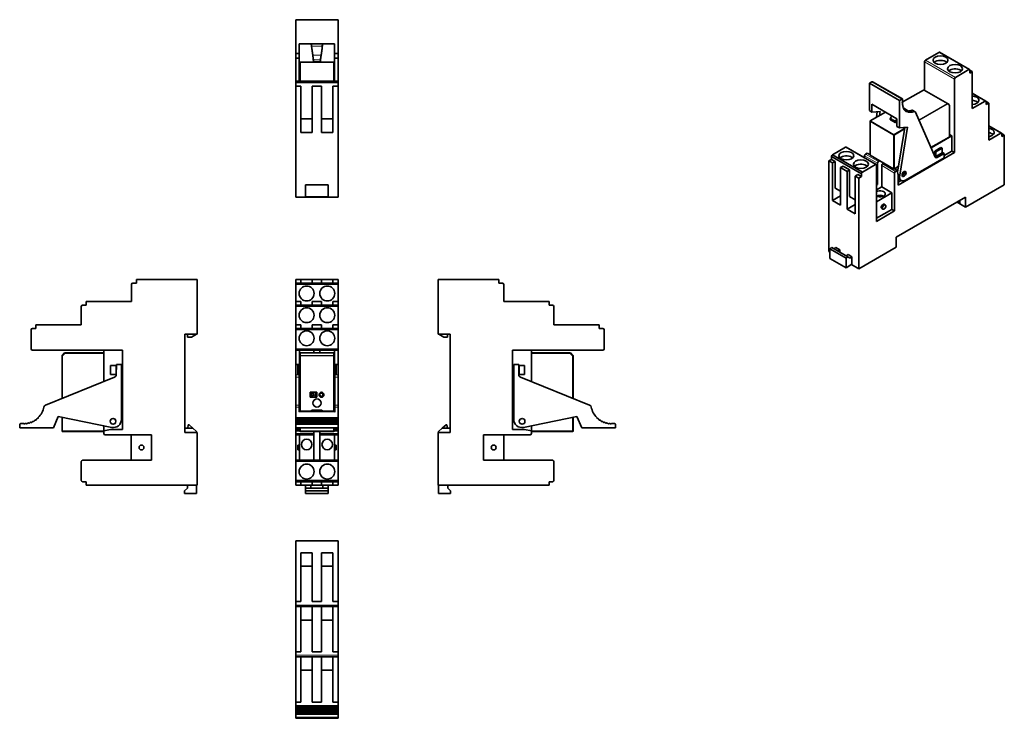
# Model space of a CAD drawing. Units: millimetres. Extents: x 5 to 368, y 19 to 277.
import ezdxf

# ---------------------------------------------------------------- set-up
doc = ezdxf.new("R2010")
doc.units = ezdxf.units.MM
doc.layers.add('1', color=7, linetype='Continuous', true_color=0xffffff)

msp = doc.modelspace()

# ---------------------------------------------------------------- linework, layer by layer
at = {"layer": '1', "color": 18, "linetype": 'Continuous', "lineweight": 35}
for p, q in [((106.81, 276.55), (122.41, 276.55)), ((106.81, 264.15), (106.81, 276.55)), ((122.41, 264.15), (122.41, 276.55)), ((108.11, 267.65), (121.11, 267.65)), ((108.11, 264.15), (108.11, 267.65)), ((108.11, 267.64), (112.51, 267.64)), ((112.51, 267.64), (112.51, 267.62)), ((112.51, 267.62), (112.51, 267.62)), ((116.71, 267.64), (116.71, 267.62)), ((116.71, 267.64), (121.11, 267.64)), ((116.71, 267.62), (116.71, 267.62)), ((121.11, 267.65), (121.11, 264.15)), ((106.81, 262.34), (106.81, 264.15)), ((106.81, 264.15), (108.11, 264.15)), ((106.81, 262.34), (108.11, 262.34)), ((106.81, 253.84), (106.81, 262.34)), ((108.11, 264.15), (108.11, 262.34)), ((108.11, 262.34), (108.11, 253.84)), ((121.11, 264.15), (122.41, 264.15)), ((121.11, 262.34), (121.11, 264.15)), ((121.11, 262.34), (122.41, 262.34)), ((121.11, 253.84), (121.11, 262.34)), ((122.41, 262.34), (122.41, 264.15)), ((122.41, 253.84), (122.41, 262.34)), ((338.88, 261.67), (343.83, 264.52)), ((355.11, 258.18), (344.08, 264.55)), ((108.31, 253.84), (108.31, 260.74)), ((108.51, 260.94), (120.71, 260.94)), ((113.4, 261.01), (115.82, 261.01)), ((120.91, 260.74), (120.91, 253.84)), ((338.53, 250.51), (338.53, 261.05)), ((349.91, 255.3), (354.86, 258.15)), ((356.14, 257.42), (355.22, 257.95)), ((355.22, 257.95), (355.22, 256.89)), ((349.56, 227.58), (349.56, 254.68)), ((355.22, 256.89), (356.14, 257.42)), ((356.14, 257.42), (356.14, 243.78)), ((122.41, 253.84), (106.81, 253.84)), ((106.81, 253.35), (106.81, 253.84)), ((122.41, 253.35), (106.81, 253.35)), ((106.81, 252.04), (106.81, 253.35)), ((106.81, 211.14), (106.81, 252.04)), ((108.71, 252.04), (106.81, 252.04)), ((108.71, 235.04), (108.71, 252.04)), ((116.31, 252.04), (112.91, 252.04)), ((112.91, 252.04), (112.91, 235.04)), ((116.31, 235.04), (116.31, 252.04)), ((122.41, 252.04), (120.51, 252.04)), ((120.51, 252.04), (120.51, 235.04)), ((122.41, 253.35), (122.41, 253.84)), ((122.41, 252.04), (122.41, 253.35)), ((122.41, 211.14), (122.41, 252.04)), ((318.26, 243.06), (318.27, 253.19)), ((318.27, 253.19), (319.14, 253.69)), ((318.27, 253.19), (329.3, 246.82)), ((330.37, 247.35), (319.34, 253.71)), ((338.15, 250.61), (330.34, 246.11)), ((338.35, 250.61), (346.97, 245.63)), ((329.29, 236.7), (329.3, 246.82)), ((329.3, 246.82), (330.17, 247.33)), ((330.45, 247.16), (330.45, 246.34)), ((361.19, 246.58), (356.14, 249.51)), ((319.18, 242.53), (319.18, 245.39)), ((319.18, 245.39), (328.37, 240.08)), ((330.42, 245.87), (330.32, 245.93)), ((330.51, 245.18), (330.36, 245.26)), ((330.67, 244.55), (330.49, 244.65)), ((330.9, 243.99), (330.69, 244.1)), ((332.69, 242.9), (330.95, 243.91)), ((331.2, 243.5), (330.97, 243.64)), ((331.57, 243.1), (331.31, 243.25)), ((346.97, 245.63), (347.6, 245.27)), ((347.7, 233.41), (347.7, 245.1)), ((356.14, 243.78), (360.94, 246.56)), ((362.22, 245.83), (361.3, 246.36)), ((361.3, 246.36), (361.3, 245.29)), ((361.3, 245.29), (362.22, 245.83)), ((362.22, 245.83), (362.22, 232.19)), ((108.71, 240.04), (112.91, 240.04)), ((116.31, 240.04), (120.51, 240.04)), ((318.26, 243.06), (319.18, 242.53)), ((324.14, 242.53), (318.55, 239.3)), ((319.18, 242.53), (322.15, 242.78)), ((320.79, 240.59), (321.13, 242.69)), ((322.15, 242.78), (321.9, 241.23)), ((325.96, 239.68), (327.69, 238.67)), ((328.37, 240.08), (328.37, 237.23)), ((331.7, 242.96), (332, 242.79)), ((335.07, 242.66), (334.29, 243.11)), ((342.49, 225.87), (335.22, 242.48)), ((318.45, 239.12), (318.45, 226.71)), ((328.37, 237.23), (329.29, 236.7)), ((328.61, 220.43), (331.24, 236.85)), ((332.26, 236.94), (329.29, 236.7)), ((329.42, 219.21), (332.26, 236.94)), ((366.92, 234.79), (362.22, 237.5)), ((112.91, 235.04), (108.71, 235.04)), ((120.51, 235.04), (116.31, 235.04)), ((340.92, 229.45), (347.64, 233.33)), ((340.97, 229.35), (348.61, 233.76)), ((348.61, 233.76), (347.7, 234.28)), ((348.61, 233.76), (348.61, 228.13)), ((362.22, 232.19), (366.67, 234.76)), ((367.95, 234.03), (367.03, 234.56)), ((367.03, 234.56), (367.03, 233.5)), ((367.03, 233.5), (367.95, 234.03)), ((367.95, 234.03), (367.95, 215.74)), ((304.59, 226.76), (309.47, 229.58)), ((320.75, 223.23), (309.72, 229.6)), ((342.28, 228.07), (344.61, 229.41)), ((342.7, 227.82), (345.03, 229.17)), ((345.03, 229.17), (344.61, 229.41)), ((345.03, 229.17), (345.03, 227.54)), ((303.32, 224.56), (304.23, 225.09)), ((315.27, 219.78), (304.23, 226.15)), ((304.23, 225.09), (304.23, 226.15)), ((305.58, 224.31), (304.23, 225.09)), ((315.62, 220.39), (304.59, 226.76)), ((316.47, 225.7), (316.47, 226.43)), ((316.82, 227.05), (317.46, 227.41)), ((318.41, 226.86), (317.46, 227.41)), ((318.41, 226.86), (318.45, 226.88)), ((318.51, 226.63), (327.13, 221.65)), ((328.84, 215.61), (349.56, 227.58)), ((345.78, 225.71), (331.49, 217.47)), ((342.7, 227.82), (342.28, 228.07)), ((342.28, 226.43), (342.28, 228.07)), ((342.28, 226.43), (342.7, 226.19)), ((342.47, 226.32), (342.33, 226.23)), ((342.7, 226.19), (342.7, 227.82)), ((342.7, 226.19), (345.03, 227.54)), ((345.78, 227.26), (343.14, 225.74)), ((345.03, 227.69), (345.78, 227.26)), ((348.61, 228.13), (345.78, 226.49)), ((345.78, 225.71), (345.78, 227.26)), ((349.56, 227.58), (348.61, 228.13)), ((304.66, 223.78), (303.32, 224.56)), ((303.32, 191.16), (303.32, 224.56)), ((304.66, 223.78), (305.58, 224.31)), ((304.66, 209.9), (304.66, 223.78)), ((305.58, 224.31), (305.58, 214.51)), ((308.55, 222.6), (307.63, 222.06)), ((310.03, 220.68), (307.63, 222.06)), ((307.63, 222.06), (307.63, 208.18)), ((310.95, 221.21), (308.55, 222.6)), ((315.62, 220.39), (320.5, 223.21)), ((320.85, 223), (320.85, 202.26)), ((321.21, 215.86), (321.21, 223.7)), ((321.56, 224.31), (322.04, 224.59)), ((322.76, 222.8), (322.76, 214.96)), ((323.6, 223.69), (323.11, 223.41)), ((327.42, 221.65), (328.94, 222.53)), ((327.53, 221.6), (328.92, 222.4)), ((328.49, 221.04), (327.53, 221.6)), ((310.03, 220.68), (310.95, 221.21)), ((310.03, 206.8), (310.03, 220.68)), ((310.95, 221.21), (310.95, 211.41)), ((313.92, 219.49), (313, 218.96)), ((314.35, 218.19), (313, 218.96)), ((313, 218.96), (313, 205.08)), ((315.27, 218.72), (313.92, 219.49)), ((314.35, 218.19), (315.27, 218.72)), ((314.35, 184.79), (314.35, 218.19)), ((315.27, 218.72), (315.27, 219.78)), ((327.5, 206.1), (327.5, 220.06)), ((327.85, 220.68), (328.49, 221.04)), ((328.49, 221.04), (328.84, 219.21)), ((328.84, 219.21), (328.84, 215.61)), ((329.07, 217.85), (329.99, 217.32)), ((118.81, 215.74), (110.41, 215.74)), ((110.41, 211.34), (110.41, 215.74)), ((118.81, 211.34), (118.81, 215.74)), ((305.58, 214.51), (307.63, 213.33)), ((321.21, 215.86), (320.85, 216.06)), ((320.85, 215.66), (321.21, 215.86)), ((322.76, 214.96), (320.85, 213.86)), ((326.54, 212.78), (322.76, 214.96)), ((329.94, 217.35), (328.84, 216.72)), ((367.95, 215.74), (353.7, 207.51)), ((122.41, 211.14), (106.81, 211.14)), ((118.81, 211.34), (110.41, 211.34)), ((304.66, 209.9), (307.63, 211.61)), ((310.95, 211.41), (313, 210.23)), ((320.85, 209.49), (326.54, 212.78)), ((326.54, 212.78), (326.54, 206.65)), ((353.7, 211.19), (328.1, 196.41)), ((353.7, 207.51), (353.7, 211.19)), ((307.63, 208.18), (304.66, 209.9)), ((310.03, 206.8), (313, 208.51)), ((322.77, 206.98), (323.19, 206.73)), ((324.09, 208.29), (323.67, 208.54)), ((353.7, 207.51), (350.51, 209.35)), ((351.58, 208.95), (350.7, 209.46)), ((351.58, 208.95), (351.05, 209.66)), ((351.58, 209.96), (351.58, 208.95)), ((313, 205.08), (310.03, 206.8)), ((326.54, 206.65), (320.85, 203.37)), ((320.85, 202.26), (327.5, 206.1)), ((327.5, 206.1), (326.54, 206.65)), ((328.1, 196.41), (328.1, 192.73)), ((303.67, 192.18), (304.38, 192.59)), ((310.32, 189.16), (304.38, 192.59)), ((305.08, 192.18), (305.86, 192.63)), ((307.28, 191.81), (305.86, 192.63)), ((328.1, 192.73), (314.35, 184.79)), ((303.67, 190.96), (303.32, 191.16)), ((303.67, 188.59), (303.67, 192.18)), ((309.61, 188.75), (303.67, 192.18)), ((306.5, 191.36), (307.28, 191.81)), ((307.28, 191.81), (307.28, 190.92)), ((310.39, 190.02), (309.61, 189.57)), ((309.61, 188.75), (310.32, 189.16)), ((309.61, 185.16), (309.61, 188.75)), ((310.32, 189.16), (311.02, 188.75)), ((311.8, 189.2), (310.39, 190.02)), ((311.02, 188.75), (311.8, 189.2)), ((311.8, 189.2), (311.8, 186.42)), ((309.61, 185.16), (303.67, 188.59)), ((311.8, 186.42), (309.61, 185.16)), ((314.35, 184.79), (311.66, 186.34)), ((46.26, 172.73), (46.26, 179.03)), ((46.76, 179.53), (48.06, 179.53)), ((48.06, 180.83), (70.46, 180.83)), ((48.06, 179.53), (48.06, 180.83)), ((70.46, 180.83), (70.46, 160.68)), ((108.71, 180.83), (106.81, 180.83)), ((106.81, 179.53), (106.81, 180.83)), ((122.41, 179.53), (106.81, 179.53)), ((106.81, 179.03), (106.81, 179.53)), ((106.81, 172.73), (106.81, 179.03)), ((108.71, 180.83), (112.91, 180.83)), ((108.71, 179.53), (108.71, 180.83)), ((116.31, 180.83), (112.91, 180.83)), ((112.91, 180.83), (112.91, 179.53)), ((116.31, 179.53), (116.31, 180.83)), ((116.31, 180.83), (120.51, 180.83)), ((120.51, 180.83), (120.51, 179.53)), ((122.41, 180.83), (120.51, 180.83)), ((122.41, 179.53), (122.41, 180.83)), ((122.41, 179.03), (122.41, 179.53)), ((122.41, 172.73), (122.41, 179.03)), ((181.64, 180.83), (159.24, 180.83)), ((159.24, 180.83), (159.24, 160.68)), ((181.64, 179.53), (181.64, 180.83)), ((182.94, 179.53), (181.64, 179.53)), ((183.44, 172.73), (183.44, 179.03)), ((27.76, 164.13), (27.76, 170.93)), ((28.26, 171.43), (29.56, 171.43)), ((29.56, 172.73), (46.26, 172.73)), ((29.56, 171.43), (29.56, 172.73)), ((108.71, 172.73), (106.81, 172.73)), ((106.81, 171.43), (106.81, 172.73)), ((122.41, 171.43), (106.81, 171.43)), ((106.81, 170.93), (106.81, 171.43)), ((106.81, 164.13), (106.81, 170.93)), ((108.71, 171.43), (108.71, 172.73)), ((116.31, 172.73), (112.91, 172.73)), ((112.91, 172.73), (112.91, 171.43)), ((116.31, 171.43), (116.31, 172.73)), ((122.41, 172.73), (120.51, 172.73)), ((120.51, 172.73), (120.51, 171.43)), ((122.41, 171.43), (122.41, 172.73)), ((122.41, 170.93), (122.41, 171.43)), ((122.41, 164.13), (122.41, 170.93)), ((200.14, 172.73), (183.44, 172.73)), ((200.14, 171.43), (200.14, 172.73)), ((201.44, 171.43), (200.14, 171.43)), ((201.94, 164.13), (201.94, 170.93)), ((11.06, 164.13), (27.76, 164.13)), ((11.06, 162.83), (11.06, 164.13)), ((108.71, 164.13), (106.81, 164.13)), ((106.81, 162.83), (106.81, 164.13)), ((108.71, 162.83), (108.71, 164.13)), ((112.91, 164.13), (112.91, 162.83)), ((116.31, 164.13), (112.91, 164.13)), ((116.31, 162.83), (116.31, 164.13)), ((122.41, 164.13), (120.51, 164.13)), ((120.51, 164.13), (120.51, 162.83)), ((122.41, 162.83), (122.41, 164.13)), ((218.64, 164.13), (201.94, 164.13)), ((218.64, 162.83), (218.64, 164.13)), ((9.26, 155.33), (9.26, 162.33)), ((9.76, 162.83), (11.06, 162.83)), ((65.96, 160.68), (65.96, 124.48)), ((70.46, 160.68), (65.96, 160.68)), ((66.96, 160.68), (66.96, 159.58)), ((70.19, 160.68), (68.36, 159.58)), ((122.41, 162.83), (106.81, 162.83)), ((106.81, 162.33), (106.81, 162.83)), ((106.81, 155.33), (106.81, 162.33)), ((122.41, 162.33), (122.41, 162.83)), ((122.41, 155.33), (122.41, 162.33)), ((159.24, 160.68), (163.74, 160.68)), ((159.51, 160.68), (161.34, 159.58)), ((162.74, 159.58), (162.74, 160.68)), ((163.74, 160.68), (163.74, 124.48)), ((219.94, 162.83), (218.64, 162.83)), ((220.44, 155.33), (220.44, 162.33)), ((68.36, 159.58), (66.96, 159.58)), ((161.34, 159.58), (162.74, 159.58)), ((42.96, 154.83), (9.76, 154.83)), ((20.66, 137.01), (20.66, 152.73)), ((20.72, 152.87), (21.6, 153.76)), ((36.06, 153.82), (21.74, 153.82)), ((36.06, 143.22), (36.06, 154.83)), ((42.96, 125.53), (42.96, 154.83)), ((106.81, 154.83), (106.81, 155.33)), ((122.41, 154.83), (106.81, 154.83)), ((106.81, 149.48), (106.81, 154.83)), ((108.16, 140.03), (108.16, 154.83)), ((108.31, 152.73), (108.31, 153.62)), ((108.31, 132.37), (108.31, 152.73)), ((120.71, 153.82), (108.51, 153.82)), ((113.51, 153.82), (113.51, 154.83)), ((115.71, 154.83), (115.71, 153.82)), ((120.91, 153.62), (120.91, 152.73)), ((120.91, 152.73), (120.91, 132.37)), ((121.06, 140.03), (121.06, 154.83)), ((122.41, 154.83), (122.41, 155.33)), ((122.41, 149.48), (122.41, 154.83)), ((186.74, 154.83), (219.94, 154.83)), ((186.74, 125.53), (186.74, 154.83)), ((193.64, 143.22), (193.64, 154.83)), ((207.96, 153.82), (193.64, 153.82)), ((208.1, 153.76), (208.98, 152.87)), ((209.04, 152.73), (209.04, 137.01)), ((38.56, 145.88), (38.56, 149.18)), ((38.56, 149.18), (40.56, 149.18)), ((40.56, 145.88), (40.56, 149.18)), ((40.68, 149.48), (40.67, 145.75)), ((42.58, 149.48), (40.68, 149.48)), ((42.58, 149.48), (42.56, 129.28)), ((106.81, 149.48), (107.91, 149.48)), ((106.81, 149.48), (106.81, 145.75)), ((107.56, 145.88), (107.56, 149.18)), ((107.56, 149.18), (108.16, 149.18)), ((108.11, 149.48), (108.11, 149.18)), ((121.66, 149.18), (121.06, 149.18)), ((121.11, 149.18), (121.11, 149.48)), ((121.31, 149.48), (122.41, 149.48)), ((121.66, 145.88), (121.66, 149.18)), ((122.41, 149.48), (122.41, 145.75)), ((187.12, 149.48), (189.02, 149.48)), ((187.12, 149.48), (187.14, 129.28)), ((189.02, 149.48), (189.03, 145.75)), ((189.14, 149.18), (189.14, 145.88)), ((191.14, 149.18), (189.14, 149.18)), ((191.14, 145.88), (191.14, 149.18)), ((40.56, 145.88), (38.56, 145.88)), ((106.81, 144.83), (106.81, 145.75)), ((107.56, 145.88), (108.16, 145.88)), ((108.11, 145.88), (108.11, 145.75)), ((108.11, 145.75), (108.11, 144.64)), ((121.66, 145.88), (121.06, 145.88)), ((121.11, 145.75), (121.11, 145.88)), ((121.11, 144.64), (121.11, 145.75)), ((122.41, 145.75), (122.41, 144.83)), ((189.14, 145.88), (191.14, 145.88)), ((40.05, 144.83), (14.58, 134.56)), ((106.81, 144.83), (106.81, 134.56)), ((108.11, 144.64), (108.11, 134.37)), ((121.11, 134.37), (121.11, 144.64)), ((122.41, 144.83), (122.41, 134.56)), ((189.65, 144.83), (215.12, 134.56)), ((108.31, 139.88), (108.11, 139.88)), ((108.11, 138.08), (108.31, 138.08)), ((108.16, 139.88), (108.16, 140.03)), ((108.16, 140.03), (108.31, 140.03)), ((108.16, 137.52), (108.16, 138.08)), ((112.06, 139.32), (114.61, 139.32)), ((112.06, 139.32), (112.06, 137.42)), ((114.07, 137.42), (114.07, 139.32)), ((114.61, 139.32), (114.61, 137.42)), ((120.91, 140.03), (121.06, 140.03)), ((121.11, 139.88), (120.91, 139.88)), ((120.91, 138.08), (121.11, 138.08)), ((121.06, 139.88), (121.06, 140.03)), ((121.06, 137.52), (121.06, 138.08)), ((106.81, 133.83), (106.81, 134.56)), ((108.11, 134.37), (108.11, 133.79)), ((108.31, 137.52), (108.16, 137.52)), ((108.16, 132.37), (108.16, 137.52)), ((112.06, 137.42), (114.61, 137.42)), ((121.06, 137.52), (120.91, 137.52)), ((121.06, 132.37), (121.06, 137.52)), ((121.11, 133.79), (121.11, 134.37)), ((122.41, 134.56), (122.41, 133.83)), ((106.81, 133.83), (106.81, 129.99)), ((108.11, 133.79), (108.11, 132.34)), ((121.11, 132.37), (108.11, 132.37)), ((112.51, 132.37), (112.51, 132.37)), ((116.44, 132.65), (112.77, 132.65)), ((116.71, 132.37), (116.71, 132.37)), ((121.11, 132.34), (121.11, 133.79)), ((122.41, 133.83), (122.41, 129.99)), ((5.06, 126.17), (5.06, 127.4)), ((5.46, 127.8), (6.46, 127.8)), ((19.26, 130.36), (17.46, 126.16)), ((38.96, 126.34), (19.26, 130.36)), ((20.66, 125.02), (20.66, 130.08)), ((67.16, 127.33), (67.02, 126.03)), ((67.16, 127.33), (67.46, 127.33)), ((67.46, 127.33), (68.92, 126.03)), ((106.81, 129.8), (106.81, 129.99)), ((106.81, 129.8), (106.81, 129.58)), ((122.41, 129.58), (106.81, 129.58)), ((106.81, 129.53), (106.81, 129.58)), ((106.81, 129.53), (106.81, 129.4)), ((106.81, 129.22), (106.81, 129.4)), ((106.81, 129.22), (106.81, 129.04)), ((122.41, 129.04), (106.81, 129.04)), ((106.81, 129), (106.81, 129.04)), ((106.81, 129), (106.81, 128.9)), ((106.81, 128.72), (106.81, 128.9)), ((106.81, 128.72), (106.81, 128.59)), ((122.41, 128.59), (106.81, 128.59)), ((106.81, 128.59), (106.81, 128.57)), ((106.81, 128.57), (106.81, 128.48)), ((106.81, 128.32), (106.81, 128.48)), ((106.81, 128.32), (106.81, 128.23)), ((122.41, 128.23), (106.81, 128.23)), ((106.81, 128.23), (106.81, 128.22)), ((106.81, 128.22), (106.81, 128.16)), ((106.81, 128.01), (106.81, 128.16)), ((106.81, 128.01), (106.81, 127.98)), ((122.41, 127.98), (106.81, 127.98)), ((106.81, 127.98), (106.81, 127.94)), ((106.81, 127.98), (106.81, 127.98)), ((106.81, 127.84), (106.81, 127.94)), ((122.41, 127.84), (106.81, 127.84)), ((106.81, 127.84), (106.81, 127.82)), ((106.81, 127.84), (106.81, 127.84)), ((106.81, 127.8), (106.81, 127.82)), ((122.41, 127.8), (106.81, 127.8)), ((106.81, 127.4), (106.81, 127.8)), ((106.81, 126.17), (106.81, 127.4)), ((122.41, 129.99), (122.41, 129.8)), ((122.41, 129.8), (122.41, 129.58)), ((122.41, 129.58), (122.41, 129.53)), ((122.41, 129.53), (122.41, 129.4)), ((122.41, 129.4), (122.41, 129.22)), ((122.41, 129.22), (122.41, 129.04)), ((122.41, 129.04), (122.41, 129)), ((122.41, 129), (122.41, 128.9)), ((122.41, 128.9), (122.41, 128.72)), ((122.41, 128.72), (122.41, 128.59)), ((122.41, 128.57), (122.41, 128.59)), ((122.41, 128.57), (122.41, 128.48)), ((122.41, 128.48), (122.41, 128.32)), ((122.41, 128.32), (122.41, 128.23)), ((122.41, 128.22), (122.41, 128.23)), ((122.41, 128.22), (122.41, 128.16)), ((122.41, 128.16), (122.41, 128.01)), ((122.41, 128.01), (122.41, 127.98)), ((122.41, 127.98), (122.41, 127.98)), ((122.41, 127.98), (122.41, 127.94)), ((122.41, 127.94), (122.41, 127.84)), ((122.41, 127.84), (122.41, 127.84)), ((122.41, 127.84), (122.41, 127.82)), ((122.41, 127.82), (122.41, 127.8)), ((122.41, 127.8), (122.41, 127.4)), ((122.41, 126.17), (122.41, 127.4)), ((162.24, 127.33), (160.78, 126.03)), ((162.54, 127.33), (162.24, 127.33)), ((162.68, 126.03), (162.54, 127.33)), ((190.74, 126.34), (210.44, 130.36)), ((209.04, 130.08), (209.04, 125.02)), ((210.44, 130.36), (212.24, 126.16)), ((224.24, 127.8), (223.24, 127.8)), ((224.64, 126.17), (224.64, 127.4)), ((17.46, 126.16), (5.06, 126.17)), ((36.06, 124.82), (20.86, 124.82)), ((36.06, 125.03), (36.06, 126.93)), ((36.06, 125.03), (38.56, 125.53)), ((36.06, 124.13), (36.06, 125.03)), ((53.66, 123.63), (36.56, 123.63)), ((38.56, 125.53), (42.96, 125.53)), ((46.16, 114.23), (46.16, 123.63)), ((53.66, 114.23), (53.66, 123.63)), ((65.96, 126.03), (68.92, 126.03)), ((65.96, 124.48), (70.46, 124.48)), ((68.92, 126.03), (70.26, 124.83)), ((70.26, 124.83), (70.26, 124.48)), ((70.46, 124.48), (70.46, 105.03)), ((106.81, 126.17), (122.41, 126.17)), ((106.81, 126.16), (106.81, 126.17)), ((106.81, 126.16), (108.11, 126.16)), ((106.81, 125.53), (106.81, 126.16)), ((108.16, 125.53), (106.81, 125.53)), ((106.81, 125.03), (106.81, 125.53)), ((108.16, 125.03), (106.81, 125.03)), ((106.81, 124.13), (106.81, 125.03)), ((106.81, 123.63), (106.81, 124.13)), ((113.51, 123.63), (106.81, 123.63)), ((106.81, 114.23), (106.81, 123.63)), ((108.11, 126.16), (108.11, 126.17)), ((108.11, 126.17), (121.11, 126.17)), ((108.16, 125.03), (108.16, 126.17)), ((108.16, 114.23), (108.16, 123.63)), ((108.31, 125.02), (108.31, 126.17)), ((120.71, 124.82), (108.51, 124.82)), ((113.51, 124.13), (113.51, 124.82)), ((113.51, 123.63), (113.51, 124.13)), ((113.51, 114.23), (113.51, 123.63)), ((115.71, 124.82), (115.71, 124.13)), ((115.71, 123.63), (115.71, 124.13)), ((122.41, 123.63), (115.71, 123.63)), ((115.71, 123.63), (115.71, 114.23)), ((120.91, 126.17), (120.91, 125.02)), ((121.06, 125.03), (121.06, 126.17)), ((122.41, 125.53), (121.06, 125.53)), ((122.41, 125.03), (121.06, 125.03)), ((121.06, 114.23), (121.06, 123.63)), ((121.11, 126.17), (121.11, 126.16)), ((121.11, 126.16), (122.41, 126.16)), ((122.41, 126.16), (122.41, 126.17)), ((122.41, 125.53), (122.41, 126.16)), ((122.41, 125.03), (122.41, 125.53)), ((122.41, 124.13), (122.41, 125.03)), ((122.41, 123.63), (122.41, 124.13)), ((122.41, 114.23), (122.41, 123.63)), ((163.74, 124.48), (159.24, 124.48)), ((159.24, 124.48), (159.24, 105.03)), ((160.78, 126.03), (159.44, 124.83)), ((159.44, 124.83), (159.44, 124.48)), ((163.74, 126.03), (160.78, 126.03)), ((176.04, 114.23), (176.04, 123.63)), ((176.04, 123.63), (193.14, 123.63)), ((183.54, 114.23), (183.54, 123.63)), ((191.14, 125.53), (186.74, 125.53)), ((193.64, 125.03), (191.14, 125.53)), ((193.64, 125.03), (193.64, 126.93)), ((193.64, 124.13), (193.64, 125.03)), ((208.84, 124.82), (193.64, 124.82)), ((212.24, 126.16), (224.64, 126.17)), ((108.16, 119.83), (107.56, 119.83)), ((107.56, 118.03), (107.56, 119.83)), ((121.66, 119.83), (121.06, 119.83)), ((121.66, 118.93), (121.66, 119.83)), ((107.56, 118.03), (108.16, 118.03)), ((121.06, 118.03), (121.66, 118.03)), ((121.66, 118.03), (121.66, 118.93)), ((27.76, 106.83), (27.76, 113.73)), ((28.26, 114.23), (53.66, 114.23)), ((122.41, 114.23), (106.81, 114.23)), ((106.81, 113.73), (106.81, 114.23)), ((106.81, 106.83), (106.81, 113.73)), ((122.41, 113.73), (122.41, 114.23)), ((122.41, 106.83), (122.41, 113.73)), ((201.44, 114.23), (176.04, 114.23)), ((201.94, 106.83), (201.94, 113.73)), ((29.56, 106.33), (28.25, 106.33)), ((29.56, 105.03), (29.56, 106.33)), ((122.41, 106.83), (106.81, 106.83)), ((106.81, 106.33), (106.81, 106.83)), ((122.41, 106.33), (106.81, 106.33)), ((106.81, 105.03), (106.81, 106.33)), ((108.71, 105.03), (108.71, 106.33)), ((112.91, 106.33), (112.91, 105.03)), ((116.31, 105.03), (116.31, 106.33)), ((120.51, 106.33), (120.51, 105.03)), ((122.41, 106.33), (122.41, 106.83)), ((122.41, 105.03), (122.41, 106.33)), ((200.14, 106.33), (201.45, 106.33)), ((200.14, 105.03), (200.14, 106.33)), ((70.46, 105.03), (29.56, 105.03)), ((65.86, 102.93), (66.86, 103.93)), ((65.86, 101.93), (65.86, 102.93)), ((70.26, 101.93), (65.86, 101.93)), ((66.86, 103.93), (66.86, 105.03)), ((70.26, 105.03), (70.26, 101.93)), ((108.71, 105.03), (106.81, 105.03)), ((112.91, 105.03), (108.71, 105.03)), ((110.41, 103.93), (110.41, 105.03)), ((112.41, 103.93), (110.41, 103.93)), ((110.41, 102.93), (110.41, 103.93)), ((110.41, 101.93), (110.41, 102.93)), ((118.81, 102.93), (110.41, 102.93)), ((118.81, 101.93), (110.41, 101.93)), ((112.41, 103.93), (112.41, 105.03)), ((116.81, 103.93), (112.41, 103.93)), ((116.31, 105.03), (112.91, 105.03)), ((120.51, 105.03), (116.31, 105.03)), ((116.81, 105.03), (116.81, 103.93)), ((118.81, 103.93), (116.81, 103.93)), ((118.81, 103.93), (118.81, 105.03)), ((118.81, 102.93), (118.81, 103.93)), ((118.81, 101.93), (118.81, 102.93)), ((122.41, 105.03), (120.51, 105.03)), ((159.24, 105.03), (200.14, 105.03)), ((159.44, 105.03), (159.44, 101.93)), ((159.44, 101.93), (163.84, 101.93)), ((162.84, 103.93), (162.84, 105.03)), ((163.84, 102.93), (162.84, 103.93)), ((163.84, 101.93), (163.84, 102.93)), ((122.41, 84.57), (106.81, 84.57)), ((106.81, 62.17), (106.81, 84.57)), ((122.41, 62.17), (122.41, 84.57)), ((108.71, 62.17), (108.71, 80.17)), ((108.71, 80.17), (112.91, 80.17)), ((112.91, 80.17), (112.91, 62.17)), ((116.31, 62.17), (116.31, 80.17)), ((116.31, 80.17), (120.51, 80.17)), ((120.51, 80.17), (120.51, 62.17)), ((112.91, 75.17), (108.71, 75.17)), ((120.51, 75.17), (116.31, 75.17)), ((108.71, 62.17), (106.81, 62.17)), ((106.81, 60.87), (106.81, 62.17)), ((116.31, 62.17), (112.91, 62.17)), ((122.41, 62.17), (120.51, 62.17)), ((122.41, 60.87), (122.41, 62.17)), ((106.81, 60.37), (106.81, 60.87)), ((122.41, 60.37), (106.81, 60.37)), ((106.81, 43.67), (106.81, 60.37)), ((108.71, 43.67), (108.71, 60.37)), ((112.91, 60.37), (112.91, 43.67)), ((116.31, 43.67), (116.31, 60.37)), ((120.51, 60.37), (120.51, 43.67)), ((122.41, 60.37), (122.41, 60.87)), ((122.41, 43.67), (122.41, 60.37)), ((112.91, 55.37), (108.71, 55.37)), ((120.51, 55.37), (116.31, 55.37)), ((108.71, 43.67), (106.81, 43.67)), ((106.81, 42.37), (106.81, 43.67)), ((116.31, 43.67), (112.91, 43.67)), ((122.41, 43.67), (120.51, 43.67)), ((122.41, 42.37), (122.41, 43.67)), ((106.81, 41.87), (106.81, 42.37)), ((122.41, 41.87), (106.81, 41.87)), ((106.81, 25.17), (106.81, 41.87)), ((108.71, 25.17), (108.71, 41.87)), ((112.91, 41.87), (112.91, 25.17)), ((116.31, 25.17), (116.31, 41.87)), ((120.51, 41.87), (120.51, 25.17)), ((122.41, 41.87), (122.41, 42.37)), ((122.41, 25.17), (122.41, 41.87)), ((112.91, 36.87), (108.71, 36.87)), ((120.51, 36.87), (116.31, 36.87)), ((108.71, 25.17), (106.81, 25.17)), ((106.81, 23.87), (106.81, 25.17)), ((106.81, 23.37), (106.81, 23.87)), ((106.81, 23.2), (106.81, 23.37)), ((122.41, 23.37), (106.81, 23.37)), ((106.81, 23.2), (106.81, 23.01)), ((106.81, 22.87), (106.81, 23.01)), ((106.81, 22.87), (106.81, 22.53)), ((106.81, 22.34), (106.81, 22.53)), ((106.81, 22.34), (106.81, 22.14)), ((106.81, 21.99), (106.81, 22.14)), ((106.81, 21.99), (106.81, 21.65)), ((116.31, 25.17), (112.91, 25.17)), ((122.41, 25.17), (120.51, 25.17)), ((122.41, 23.87), (122.41, 25.17)), ((122.41, 23.37), (122.41, 23.87)), ((122.41, 23.37), (122.41, 23.2)), ((122.41, 23.2), (122.41, 23.01)), ((122.41, 23.01), (122.41, 22.87)), ((122.41, 22.87), (122.41, 22.53)), ((122.41, 22.53), (122.41, 22.34)), ((122.41, 22.34), (122.41, 22.14)), ((122.41, 22.14), (122.41, 21.99)), ((122.41, 21.99), (122.41, 21.65)), ((106.81, 21.46), (106.81, 21.65)), ((106.81, 21.46), (106.81, 21.26)), ((106.81, 21.1), (106.81, 21.26)), ((106.81, 21.1), (106.81, 20.75)), ((106.81, 20.57), (106.81, 20.75)), ((106.81, 19.57), (106.81, 20.57)), ((106.81, 19.17), (106.81, 19.57)), ((106.81, 19.17), (122.41, 19.17)), ((106.81, 19.17), (106.81, 19.17)), ((122.41, 21.65), (122.41, 21.46)), ((122.41, 21.46), (122.41, 21.26)), ((122.41, 21.26), (122.41, 21.1)), ((122.41, 21.1), (122.41, 20.75)), ((122.41, 20.75), (122.41, 20.57)), ((122.41, 19.57), (122.41, 20.57)), ((122.41, 19.17), (122.41, 19.57)), ((122.41, 19.17), (122.41, 19.17))]:
    msp.add_line(p, q, dxfattribs=at)
at = {"layer": '1', "color": 8, "linetype": 'Continuous', "lineweight": 18}
for p, q in [((112.51, 267.64), (116.71, 267.64)), ((112.61, 266.83), (116.6, 266.83)), ((113.06, 263.49), (116.15, 263.49)), ((113.29, 261.77), (115.92, 261.77)), ((349.91, 255.3), (338.88, 261.67)), ((354.86, 258.15), (343.83, 264.52)), ((108.51, 260.74), (108.31, 260.74)), ((108.51, 260.74), (108.51, 260.94)), ((120.71, 260.74), (108.51, 260.74)), ((108.51, 260.74), (108.51, 253.84)), ((120.71, 260.74), (120.71, 260.94)), ((120.91, 260.74), (120.71, 260.74)), ((120.71, 253.84), (120.71, 260.74)), ((349.56, 254.68), (338.53, 261.05)), ((330.17, 247.33), (319.14, 253.69)), ((338.25, 250.6), (330.31, 246.02)), ((346.87, 245.62), (338.25, 250.6)), ((360.94, 246.56), (356.14, 249.34)), ((330.39, 245.88), (330.32, 245.91)), ((330.45, 245.18), (330.37, 245.23)), ((330.6, 244.55), (330.49, 244.61)), ((330.81, 243.98), (330.69, 244.06)), ((331.1, 243.49), (330.96, 243.57)), ((332.66, 242.88), (330.98, 243.85)), ((331.45, 243.08), (331.29, 243.17)), ((336.48, 239.62), (346.87, 245.62)), ((347.02, 245.38), (336.59, 239.36)), ((347.64, 245.02), (347.02, 245.38)), ((347.64, 233.33), (347.64, 245.02)), ((324.2, 242.49), (318.65, 239.29)), ((325.98, 240.29), (327.84, 239.21)), ((331.86, 242.75), (331.69, 242.85)), ((334.71, 242.67), (333.93, 243.12)), ((318.51, 239.04), (318.51, 226.63)), ((327.13, 234.06), (318.51, 239.04)), ((318.65, 239.29), (327.28, 234.31)), ((327.28, 234.31), (331.2, 236.57)), ((331.14, 236.21), (327.42, 234.06)), ((366.67, 234.76), (362.22, 237.33)), ((327.13, 221.65), (327.13, 234.06)), ((327.42, 234.06), (327.42, 221.65)), ((320.5, 223.21), (309.47, 229.58)), ((321.21, 223.7), (316.47, 226.43)), ((321.56, 224.31), (316.82, 227.05)), ((342.53, 226.29), (342.36, 226.19)), ((342.36, 226.19), (343.14, 225.74)), ((327.5, 220.06), (322.76, 222.8)), ((327.85, 220.68), (323.11, 223.41)), ((328.77, 219.58), (329.42, 219.21)), ((122.41, 179.03), (106.81, 179.03)), ((122.41, 170.93), (106.81, 170.93)), ((122.41, 162.33), (106.81, 162.33)), ((20.86, 152.73), (20.66, 152.73)), ((20.72, 152.87), (20.86, 152.73)), ((21.74, 153.62), (20.86, 152.73)), ((20.86, 152.73), (20.86, 137.09)), ((21.6, 153.76), (21.74, 153.62)), ((21.74, 153.82), (21.74, 153.62)), ((36.06, 153.62), (21.74, 153.62)), ((122.41, 155.33), (106.81, 155.33)), ((108.51, 152.73), (108.31, 152.73)), ((108.51, 153.82), (108.51, 153.76)), ((120.71, 153.76), (108.51, 153.76)), ((108.51, 153.76), (108.51, 152.87)), ((108.51, 152.87), (120.71, 152.87)), ((108.51, 152.87), (108.51, 152.73)), ((120.71, 152.73), (108.51, 152.73)), ((108.51, 152.73), (108.51, 132.37)), ((120.71, 153.82), (120.71, 153.76)), ((120.71, 152.87), (120.71, 153.76)), ((120.71, 152.87), (120.71, 152.73)), ((120.91, 152.73), (120.71, 152.73)), ((120.71, 132.37), (120.71, 152.73)), ((207.96, 153.62), (193.64, 153.62)), ((207.96, 153.82), (207.96, 153.62)), ((208.1, 153.76), (207.96, 153.62)), ((208.84, 152.73), (207.96, 153.62)), ((208.98, 152.87), (208.84, 152.73)), ((209.04, 152.73), (208.84, 152.73)), ((208.84, 137.09), (208.84, 152.73)), ((107.91, 149.18), (107.91, 149.48)), ((121.31, 149.48), (121.31, 149.18)), ((106.81, 145.75), (107.91, 145.75)), ((107.91, 145.75), (107.91, 145.88)), ((107.91, 145.75), (107.91, 144.83)), ((121.31, 145.88), (121.31, 145.75)), ((121.31, 145.75), (122.41, 145.75)), ((121.31, 145.75), (121.31, 144.83)), ((107.91, 144.83), (106.81, 144.83)), ((107.91, 134.56), (107.91, 144.83)), ((122.41, 144.83), (121.31, 144.83)), ((121.31, 144.83), (121.31, 134.56)), ((106.81, 134.56), (107.91, 134.56)), ((107.91, 133.83), (107.91, 134.56)), ((121.31, 134.56), (122.41, 134.56)), ((121.31, 134.56), (121.31, 133.83)), ((107.91, 133.83), (106.81, 133.83)), ((107.91, 132.03), (107.91, 133.83)), ((121.31, 132.03), (107.91, 132.03)), ((122.41, 133.83), (121.31, 133.83)), ((121.31, 133.83), (121.31, 132.03)), ((20.86, 130.04), (20.86, 125.02)), ((106.81, 129.99), (122.41, 129.99)), ((122.41, 129.8), (106.81, 129.8)), ((122.41, 129.53), (106.81, 129.53)), ((106.81, 129.4), (122.41, 129.4)), ((122.41, 129.22), (106.81, 129.22)), ((122.41, 129), (106.81, 129)), ((106.81, 128.9), (122.41, 128.9)), ((122.41, 128.72), (106.81, 128.72)), ((122.41, 128.57), (106.81, 128.57)), ((106.81, 128.48), (122.41, 128.48)), ((122.41, 128.32), (106.81, 128.32)), ((122.41, 128.22), (106.81, 128.22)), ((106.81, 128.16), (122.41, 128.16)), ((122.41, 128.01), (106.81, 128.01)), ((122.41, 127.98), (106.81, 127.98)), ((106.81, 127.94), (122.41, 127.94)), ((122.41, 127.84), (106.81, 127.84)), ((106.81, 127.82), (122.41, 127.82)), ((122.41, 127.4), (106.81, 127.4)), ((208.84, 125.02), (208.84, 130.04)), ((20.66, 125.02), (20.86, 125.02)), ((20.86, 125.02), (20.86, 124.82)), ((20.86, 125.02), (36.06, 125.02)), ((113.51, 124.13), (106.81, 124.13)), ((108.31, 125.02), (108.51, 125.02)), ((108.51, 126.17), (108.51, 125.02)), ((108.51, 124.82), (108.51, 125.02)), ((108.51, 125.02), (120.71, 125.02)), ((122.41, 124.13), (115.71, 124.13)), ((120.71, 125.02), (120.71, 126.17)), ((120.91, 125.02), (120.71, 125.02)), ((120.71, 124.82), (120.71, 125.02)), ((193.64, 125.02), (208.84, 125.02)), ((208.84, 124.82), (208.84, 125.02)), ((208.84, 125.02), (209.04, 125.02)), ((122.41, 113.73), (106.81, 113.73)), ((122.41, 60.87), (106.81, 60.87)), ((122.41, 42.37), (106.81, 42.37)), ((122.41, 23.87), (106.81, 23.87)), ((122.41, 23.2), (106.81, 23.2)), ((106.81, 23.01), (122.41, 23.01)), ((122.41, 22.87), (106.81, 22.87)), ((106.81, 22.53), (122.41, 22.53)), ((122.41, 22.34), (106.81, 22.34)), ((106.81, 22.14), (122.41, 22.14)), ((122.41, 21.99), (106.81, 21.99)), ((106.81, 21.65), (122.41, 21.65)), ((122.41, 21.46), (106.81, 21.46)), ((106.81, 21.26), (122.41, 21.26)), ((122.41, 21.1), (106.81, 21.1)), ((106.81, 20.75), (122.41, 20.75)), ((122.41, 20.57), (106.81, 20.57)), ((106.81, 19.57), (122.41, 19.57)), ((122.41, 19.17), (106.81, 19.17))]:
    msp.add_line(p, q, dxfattribs=at)
at = {"layer": '1', "color": 18, "linetype": 'Continuous', "lineweight": 35}
for centre, radius in [((110.81, 175.68), 2.75), ((118.41, 175.68), 2.75), ((110.81, 167.68), 2.75), ((118.41, 167.68), 2.75), ((110.81, 159.18), 2.75), ((118.41, 159.18), 2.75), ((112.93, 138.37), 0.521), ((112.93, 138.37), 0.45), ((116.28, 138.37), 0.9), ((116.28, 138.37), 0.6), ((114.61, 135.32), 1.5), ((39.46, 128.58), 1.05), ((190.24, 128.58), 1.05), ((49.96, 118.93), 0.9), ((110.81, 120.03), 1.95), ((118.41, 120.03), 1.95), ((179.74, 118.93), 0.9), ((110.81, 110.08), 2.75), ((118.41, 110.08), 2.75)]:
    msp.add_circle(centre, radius, dxfattribs=at)
for centre, radius, start, end in [((108.51, 260.74), 0.2, 90, 180), ((120.71, 260.74), 0.2, 0, 90), ((338.25, 250.44), 0.2, 60, 120), ((347.5, 245.1), 0.2, 360, 60), ((318.65, 239.12), 0.2, 120, 180), ((46.76, 179.03), 0.5, 90, 180), ((182.94, 179.03), 0.5, 360, 90), ((28.26, 170.93), 0.5, 90, 180), ((201.44, 170.93), 0.5, 0, 90), ((9.76, 162.33), 0.5, 90, 180), ((219.94, 162.33), 0.5, 360, 90), ((9.76, 155.33), 0.5, 180, 270), ((20.86, 152.73), 0.2, 135, 180), ((21.74, 153.62), 0.2, 90, 135), ((108.51, 153.62), 0.2, 90, 180), ((120.71, 153.62), 0.2, 0, 90), ((207.96, 153.62), 0.2, 45, 90), ((208.84, 152.73), 0.2, 0, 45), ((219.94, 155.33), 0.5, 270, 0), ((39.67, 145.75), 1, 291.9599, 359.9599), ((190.03, 145.75), 1, 180.0401, 248.0401), ((14.95, 133.63), 1, 111.9599, 168.6417), ((214.75, 133.63), 1, 11.3583, 68.0401), ((6.62, 135.3), 7.5, 314.9105, 348.6417), ((223.08, 135.3), 7.5, 191.3583, 225.0895), ((5.46, 127.4), 0.4, 89.9599, 179.9599), ((6.46, 127.6), 0.2, 29.9599, 89.9599), ((6.81, 127.8), 0.2, 209.9599, 333.2475), ((7.17, 127.62), 0.2, 94.1105, 153.2475), ((6.62, 135.3), 7.5, 274.1105, 275.6644), ((7.38, 127.64), 0.2, 36.5274, 95.6644), ((7.7, 127.88), 0.2, 216.5274, 340.0475), ((8.07, 127.74), 0.2, 100.9105, 160.0475), ((6.62, 135.3), 7.5, 280.9105, 282.4644), ((8.28, 127.78), 0.2, 43.3274, 102.4644), ((8.57, 128.06), 0.2, 223.3274, 346.8475), ((8.96, 127.97), 0.2, 107.7105, 166.8475), ((6.62, 135.3), 7.5, 287.7105, 289.2644), ((9.16, 128.03), 0.2, 50.1274, 109.2644), ((9.41, 128.34), 0.2, 230.1274, 353.6475), ((9.81, 128.3), 0.2, 114.5105, 173.6475), ((6.62, 135.3), 7.5, 294.5105, 296.0644), ((10, 128.39), 0.2, 56.9274, 116.0644), ((10.22, 128.72), 0.2, 236.9274, 0.4475), ((10.62, 128.72), 0.2, 121.3105, 180.4475), ((6.62, 135.3), 7.5, 301.3105, 302.8644), ((10.79, 128.84), 0.2, 63.7274, 122.8644), ((10.97, 129.19), 0.2, 243.7274, 7.2475), ((11.37, 129.24), 0.2, 128.1105, 187.2475), ((6.62, 135.3), 7.5, 308.1105, 309.6644), ((11.53, 129.38), 0.2, 70.5274, 129.6644), ((11.66, 129.75), 0.2, 250.5274, 14.0475), ((12.05, 129.85), 0.2, 134.9105, 194.0475), ((39.56, 129.28), 3, 258.4599, 359.9599), ((190.14, 129.28), 3, 180.0401, 281.5401), ((217.65, 129.85), 0.2, 345.9525, 45.0895), ((218.04, 129.75), 0.2, 165.9525, 289.4726), ((218.17, 129.38), 0.2, 50.3356, 109.4726), ((223.08, 135.3), 7.5, 230.3356, 231.8895), ((218.33, 129.24), 0.2, 352.7525, 51.8895), ((218.73, 129.19), 0.2, 172.7525, 296.2726), ((218.91, 128.84), 0.2, 57.1356, 116.2726), ((223.08, 135.3), 7.5, 237.1356, 238.6895), ((219.08, 128.72), 0.2, 359.5525, 58.6895), ((219.48, 128.72), 0.2, 179.5525, 303.0726), ((219.7, 128.39), 0.2, 63.9356, 123.0726), ((223.08, 135.3), 7.5, 243.9356, 245.4895), ((219.89, 128.3), 0.2, 6.3525, 65.4895), ((220.29, 128.34), 0.2, 186.3525, 309.8726), ((220.54, 128.03), 0.2, 70.7356, 129.8726), ((223.08, 135.3), 7.5, 250.7356, 252.2895), ((220.74, 127.97), 0.2, 13.1525, 72.2895), ((221.13, 128.06), 0.2, 193.1525, 316.6726), ((221.42, 127.78), 0.2, 77.5356, 136.6726), ((223.08, 135.3), 7.5, 257.5356, 259.0895), ((221.63, 127.74), 0.2, 19.9525, 79.0895), ((222, 127.88), 0.2, 199.9525, 323.4726), ((222.32, 127.64), 0.2, 84.3356, 143.4726), ((223.08, 135.3), 7.5, 264.3356, 265.8895), ((222.53, 127.62), 0.2, 26.7525, 85.8895), ((222.89, 127.8), 0.2, 206.7525, 330.0401), ((223.24, 127.6), 0.2, 90.0401, 150.0401), ((224.24, 127.4), 0.4, 0.0401, 90.0401), ((20.86, 125.02), 0.2, 180, 270), ((36.56, 124.13), 0.5, 180, 270), ((108.51, 125.02), 0.2, 180, 270), ((120.71, 125.02), 0.2, 270, 0), ((193.14, 124.13), 0.5, 270, 0), ((208.84, 125.02), 0.2, 270, 0), ((28.26, 113.73), 0.5, 90, 180), ((201.44, 113.73), 0.5, 0, 90), ((28.26, 106.83), 0.496, 179.5927, 269.5927), ((201.44, 106.83), 0.496, 270.4073, 0.4073)]:
    msp.add_arc(centre, radius, start, end, dxfattribs=at)
for centre, major_axis, ratio, start_param, end_param in [((112.77, 265.65), (-0.97, 7.18), 0.000092, 1.292726, 2.245629), ((112.7, 266.23), (-0.19, 1.42), 0.000092, 0.182099, 1.13497), ((112.98, 264.15), (-0.85, 6.35), 0.000092, 1.13497, 1.675125), ((116.44, 265.65), (0.97, 7.18), 0.000092, 4.037556, 4.990459), ((116.24, 264.15), (0.85, 6.35), 0.000092, 4.608061, 5.148216), ((116.52, 266.23), (0.19, 1.42), 0.000092, 5.148216, 6.101086), ((113.03, 263.71), (-0.29, 2.13), 0.000092, 1.675125, 2.712082), ((113.34, 261.41), (-0.054, 0.4), 0.000092, 2.245629, 5.853675), ((115.87, 261.41), (0.054, 0.4), 0.000092, 0.429511, 4.037556), ((116.18, 263.71), (0.29, 2.13), 0.000092, 3.571103, 4.608061), ((338.88, 261.26), (-0.25, -0.433), 0.57735, 3.926991, 5.497787), ((344.43, 259.97), (2.75, 0), 0.57735, 0.540158, 2.601435), ((343.83, 264.11), (-0.25, -0.433), 0.57735, 3.141594, 3.926991), ((349.81, 256.87), (2.75, 0), 0.57735, 0.785398, 2.601533), ((349.81, 256.87), (2.75, 0), 0.57735, 0.540059, 0.785398), ((354.86, 257.75), (-0.25, -0.433), 0.57735, 2.356194, 3.926991), ((349.91, 254.89), (-0.25, -0.433), 0.57735, 3.926991, 5.497787), ((319.14, 253.37), (-0.2, -0.346), 0.57735, 3.14158, 3.926292), ((330.17, 247), (0.2, 0.346), 0.57735, 5.497088, 7.067884), ((355.82, 246.87), (2.75, 0), 0.57735, 0.785398, 1.454852), ((355.82, 246.87), (2.75, 0), 0.57735, 4.828333, 6.283185), ((355.82, 245.23), (2.75, 0), 0.57735, 0.785398, 1.454852), ((355.82, 246.87), (2.75, 0), 0.57735, 0, 0.785398), ((330.45, 246.06), (-0.1, -0.173), 0.57735, 4.44989, 6.601664), ((330.5, 245.37), (-0.1, -0.173), 0.57735, 4.564514, 6.720347), ((330.31, 246.26), (0.1, 0.173), 0.57735, 4.44989, 5.497088), ((330.32, 245.69), (0.1, 0.173), 0.57735, 5.569529, 6.601664), ((330.33, 245.53), (0.1, 0.173), 0.57735, 4.564514, 5.59665), ((330.41, 245), (0.1, 0.173), 0.57735, 5.688211, 6.720347), ((335.75, 249.28), (-3.75, -6.5), 0.57735, 5.569529, 5.59665), ((330.63, 244.73), (-0.1, -0.173), 0.57735, 4.683197, 6.839029), ((330.44, 244.85), (0.1, 0.173), 0.57735, 4.683197, 5.715332), ((335.75, 249.28), (-3.75, -6.5), 0.57735, 5.688211, 5.715332), ((330.57, 244.37), (0.1, 0.173), 0.57735, 5.806894, 6.839029), ((330.83, 244.15), (-0.1, -0.173), 0.57735, 4.801879, 6.957712), ((335.75, 249.28), (-3.75, -6.5), 0.57735, 5.806894, 5.834014), ((330.61, 244.24), (0.1, 0.173), 0.57735, 4.801879, 5.834014), ((330.8, 243.81), (0.1, 0.173), 0.57735, 5.925576, 6.957712), ((335.75, 249.28), (-3.75, -6.5), 0.57735, 5.925576, 5.952697), ((331.1, 243.65), (-0.1, -0.173), 0.57735, 4.920561, 7.076394), ((330.86, 243.69), (0.1, 0.173), 0.57735, 4.920561, 5.952697), ((331.1, 243.33), (0.1, 0.173), 0.57735, 6.044259, 7.076394), ((335.75, 249.28), (-3.75, -6.5), 0.57735, 6.044259, 6.071379), ((331.43, 243.23), (-0.1, -0.173), 0.57735, 5.039244, 7.195076), ((331.18, 243.23), (0.1, 0.173), 0.57735, 5.039244, 6.071379), ((355.82, 245.23), (2.75, 0), 0.57735, 0.540059, 0.785398), ((360.94, 246.15), (-0.25, -0.433), 0.57735, 2.356194, 3.926991), ((326.13, 240.04), (0.153, 0.372), 0.648139, 1.127617, 3.054315), ((325.17, 241.61), (0.81, 1.98), 0.648139, 4.26921, 4.757082), ((327.39, 240.33), (1.25, 1.73), 0.495784, 4.407653, 4.811548), ((331.47, 242.93), (0.1, 0.173), 0.57735, 6.162941, 7.195076), ((335.75, 249.28), (-3.75, -6.5), 0.57735, 6.162941, 6.190062), ((331.56, 242.85), (0.1, 0.173), 0.57735, 5.157926, 6.190062), ((331.83, 242.89), (-0.1, -0.173), 0.57735, 5.157926, 7.313759), ((331.9, 242.62), (0.1, 0.173), 0.57735, 6.281623, 7.313759), ((335.75, 249.28), (-3.75, -6.5), 0.57735, 6.281623, 6.870344), ((334.57, 241.79), (0.5, 0.866), 0.57735, 5.88106, 6.870344), ((327.92, 239.01), (0.235, 0.325), 0.495784, 1.26606, 4.874106), ((324.58, 240.07), (4.23, 5.84), 0.495784, 4.874106, 4.945335), ((361.48, 235.03), (2.75, 0), 0.57735, 0, 1.297478), ((347.5, 233.41), (0.2, 0), 0.57735, 5.497787, 6.283184), ((361.48, 233.39), (2.75, 0), 0.57735, 0.540158, 1.297478), ((361.48, 235.03), (2.75, 0), 0.57735, 4.985708, 5.497787), ((361.48, 235.03), (2.75, 0), 0.57735, 5.497787, 6.283185), ((366.67, 234.35), (-0.25, -0.433), 0.57735, 2.356194, 3.926991), ((309.47, 229.17), (-0.25, -0.433), 0.57735, 3.141594, 3.926991), ((304.59, 226.35), (-0.248, -0.43), 0.57735, 3.919881, 5.490678), ((309.71, 224.82), (2.75, 0), 0.57735, 2.356195, 2.601534), ((309.71, 224.82), (2.75, 0), 0.57735, 0.540059, 2.356194), ((316.82, 226.64), (-0.25, -0.433), 0.57735, 3.926991, 5.497787), ((318.65, 226.71), (0.2, 0), 0.57735, 3.141594, 3.926991), ((343.14, 226.56), (-0.5, -0.866), 0.57735, 5.88106, 7.067884), ((315.09, 221.72), (2.75, 0), 0.57735, 2.356195, 2.601534), ((315.09, 221.72), (2.75, 0), 0.57735, 0.540059, 2.356194), ((320.5, 222.8), (-0.25, -0.433), 0.57735, 2.356194, 3.926991), ((321.56, 223.9), (-0.25, -0.433), 0.57735, 3.926991, 5.497787), ((323.11, 223), (0.25, 0.433), 0.57735, 0.785398, 2.356194), ((327.28, 221.73), (0.2, 0), 0.57735, 3.926991, 5.497787), ((315.62, 219.98), (-0.248, -0.43), 0.57735, 3.919881, 5.490678), ((327.85, 220.27), (-0.25, -0.433), 0.57735, 3.926991, 5.497787), ((330.57, 220.45), (-1.5, -2.6), 0.57735, 6.113013, 6.283161), ((331.49, 219.92), (-1.5, -2.6), 0.57735, 5.296375, 7.067884), ((330.47, 220.02), (0.525, 0.909), 0.57735, 3.671147, 5.75363), ((322.12, 212.39), (1.95, 0), 0.57735, 0, 2.281876), ((322.12, 212.39), (1.95, 0), 0.57735, 4.001309, 6.283185), ((322.12, 210.76), (1.95, 0), 0.57735, 0.811316, 2.281877), ((323.22, 207.76), (0.45, 0.779), 0.57735, 0, 3.141593), ((107.91, 149.48), (-0.2, 0), 0.000699, 3.141593, 4.712389), ((121.31, 149.48), (-0.2, 0), 0.000699, 4.712389, 6.283185), ((112.77, 125.47), (0, 7.18), 0.13448, 6.283161, 6.56123), ((116.44, 125.47), (0, 7.18), 0.13448, 6.00514, 6.283209)]:
    msp.add_ellipse(centre, major_axis=major_axis, ratio=ratio, start_param=start_param, end_param=end_param, dxfattribs=at)
for centre, major_axis in [((344.43, 261.6), (2.75, 0)), ((349.81, 258.5), (2.75, 0)), ((309.71, 226.45), (2.75, 0)), ((315.09, 223.35), (2.75, 0)), ((331, 219.72), (-0.525, -0.909)), ((323.64, 207.51), (-0.45, -0.779))]:
    msp.add_ellipse(centre, major_axis=major_axis, ratio=0.57735, dxfattribs=at)
at = {"layer": '1', "color": 8, "linetype": 'Continuous', "lineweight": 18}
for centre, major_axis, ratio, start_param, end_param in [((338.25, 250.44), (0.1, -0.173), 0.57735, 2.356194, 3.141591), ((338.25, 250.44), (0.1, 0.173), 0.57735, 0, 0.785398), ((333.9, 242.95), (0.065, -0.189), 0.679748, 2.477012, 3.141438), ((333.79, 242.24), (0.5, 0.866), 0.57735, 0.000003, 0.587159), ((346.87, 245.46), (0.1, 0.173), 0.57735, 0, 0.785398), ((346.87, 245.46), (0.1, -0.173), 0.57735, 0.785398, 2.356194), ((346.87, 245.46), (-0.1, -0.173), 0.816497, 1.570796, 3.141593), ((347.5, 245.1), (-0.1, -0.173), 0.816497, 1.570796, 3.141593), ((347.5, 245.1), (0.2, 0), 0.57735, 5.497787, 6.283184), ((334.97, 249.73), (-3.75, -6.5), 0.57735, 0.33358, 0.587159), ((318.65, 239.12), (0.2, 0), 0.57735, 3.141594, 3.926991), ((318.65, 239.12), (-0.1, -0.173), 0.57735, 3.926991, 5.497787), ((318.65, 239.12), (-0.1, 0.173), 0.57735, 5.497787, 6.283184), ((327.28, 234.14), (-0.1, -0.173), 0.57735, 3.926991, 5.497787), ((327.28, 234.14), (0.2, 0), 0.57735, 3.926991, 5.497787), ((327.28, 234.14), (0.1, -0.173), 0.57735, 0.785398, 2.356194), ((342.36, 226.02), (0.1, -0.173), 0.577754, 2.356544, 2.499686), ((342.37, 227), (-0.5, -0.866), 0.57735, 0.766766, 0.784699), ((108.51, 153.62), (0.2, 0), 0.707107, 1.570796, 3.141593), ((108.51, 152.73), (0.2, 0), 0.707107, 1.570796, 3.141593), ((120.71, 153.62), (0.2, 0), 0.707107, 0, 1.570796), ((120.71, 152.73), (0.2, 0), 0.707107, 0, 1.570796), ((107.91, 145.75), (0.2, 0), 0.000699, 0, 1.570796), ((121.31, 145.75), (0.2, 0), 0.000699, 1.570796, 3.141593), ((107.91, 144.64), (0.2, 0), 0.927446, 0, 1.570796), ((121.31, 144.64), (0.2, 0), 0.927446, 1.570796, 3.141593), ((107.91, 134.37), (0.2, 0), 0.927446, 0, 1.570796), ((121.31, 134.37), (0.2, 0), 0.927446, 1.570796, 3.141593), ((107.91, 133.79), (0.2, 0), 0.196944, 0, 1.570796), ((121.31, 133.79), (0.2, 0), 0.196944, 1.570796, 3.141593)]:
    msp.add_ellipse(centre, major_axis=major_axis, ratio=ratio, start_param=start_param, end_param=end_param, dxfattribs=at)
at = {"layer": '1', "color": 18, "linetype": 'Continuous', "lineweight": 35}
for points, knots in [([(333.84, 243.14), (333.82, 243.13), (333.78, 243.12), (333.71, 243.09), (333.62, 243.07), (333.53, 243.04), (333.45, 243.02), (333.37, 243), (333.28, 242.98), (333.2, 242.96), (333.12, 242.95), (333.03, 242.94), (332.95, 242.93), (332.87, 242.92), (332.79, 242.91), (332.73, 242.91), (332.69, 242.9), (332.69, 242.9)], [0, 0, 0, 0, 0.037812, 0.10999, 0.182178, 0.254386, 0.326617, 0.398877, 0.471167, 0.543494, 0.61586, 0.688272, 0.760733, 0.833249, 0.905826, 0.978468, 1, 1, 1, 1]), ([(334.29, 243.11), (334.29, 243.11), (334.28, 243.11), (334.26, 243.12), (334.23, 243.14), (334.2, 243.15), (334.17, 243.16), (334.14, 243.16), (334.11, 243.17), (334.08, 243.17), (334.04, 243.17), (334.01, 243.17), (333.98, 243.17), (333.94, 243.16), (333.91, 243.16), (333.87, 243.15), (333.85, 243.14), (333.84, 243.14)], [0, 0, 0, 0, 0.000722, 0.069668, 0.138535, 0.207463, 0.276616, 0.346152, 0.416224, 0.486971, 0.558516, 0.630959, 0.704374, 0.778795, 0.854221, 0.930607, 1, 1, 1, 1]), ([(332.66, 242.88), (332.66, 242.88), (332.66, 242.88), (332.67, 242.9), (332.68, 242.9), (332.69, 242.9)], [0, 0, 0, 0, 0.020292, 0.020292, 1, 1, 1, 1]), ([(108.11, 132.34), (108.11, 132.33), (108.1, 132.32), (108.09, 132.28), (108.07, 132.25), (108, 132.16), (107.96, 132.1), (107.91, 132.03), (107.91, 132.03), (107.91, 132.03)], [0, 0, 0, 0, 0.208868, 0.208868, 0.543791, 0.543791, 0.99362, 0.99362, 1, 1, 1, 1]), ([(121.31, 132.03), (121.31, 132.03), (121.31, 132.03), (121.26, 132.1), (121.21, 132.16), (121.15, 132.25), (121.13, 132.28), (121.11, 132.32), (121.11, 132.33), (121.11, 132.34)], [0, 0, 0, 0, 0.00638, 0.00638, 0.456209, 0.456209, 0.791132, 0.791132, 1, 1, 1, 1])]:
    msp.add_open_spline(points, degree=3, knots=knots, dxfattribs=at)

doc.saveas('drawing.dxf')
